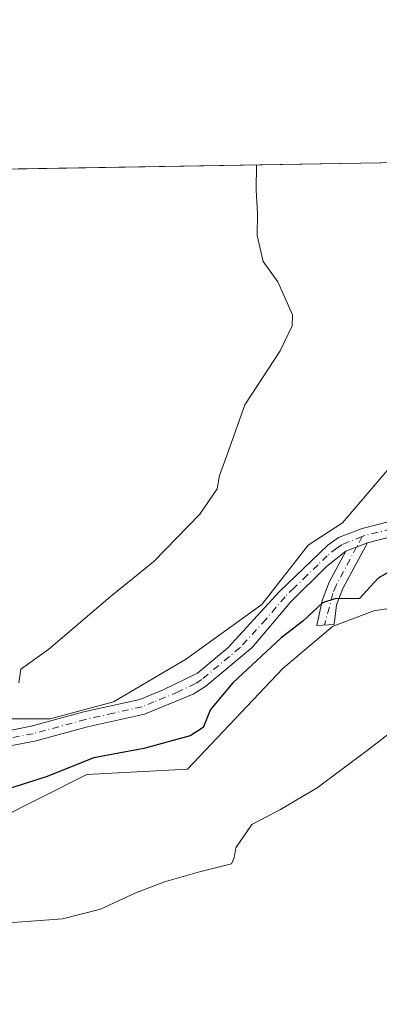
# Model space of a CAD drawing. Units: metres. Extents: x 614652 to 618114, y 4706244 to 4708614.
# Drawn here: x 616314 to 616385, y 4708420 to 4708614 of the extents above; entities that cross this region are included whole.
import ezdxf

# ---------------------------------------------------------------- set-up
doc = ezdxf.new("R2010")
doc.units = ezdxf.units.M
doc.header["$MEASUREMENT"] = 0
doc.linetypes.add('DGN Style 4', pattern=[2.6384748266838614, 1.318413404963828, -0.6592067024819142, 0.001648016756204785, -0.6592067024819142])
for name, color, linetype, lineweight in [('Arbolado forestal CxS', 92, 'Continuous', 0), ('Camino Cxs', 7, 'Continuous', 0), ('Camino eje', 30, 'DGN Style 4', 13), ('Comarca CxS', 21, 'Continuous', 0), ('Comunidad Autónoma CxS', 142, 'Continuous', 0), ('Cultivos herbáceos CxS', 92, 'Continuous', 0), ('Curva de nivel maestra', 30, 'Continuous', 30), ('Curva de nivel normal', 30, 'Continuous', 0), ('Matorral CxS', 135, 'Continuous', 0), ('Municipio CxS', 4, 'Continuous', 0), ('Provincia CxS', 1, 'Continuous', 0)]:
    doc.layers.add(name, color=color, linetype=linetype, lineweight=lineweight)

# ---------------------------------------------------------------- blocks, each defined once
blk = doc.blocks.new('*U23')
at = {"layer": 'Matorral CxS', "color": 135, "linetype": 'Continuous', "lineweight": 0}
for points in [[(616390.8746999997, 4708498.562100001, 548.6203999999998), (616383.6029000003, 4708497.398499999, 549.5642999999982), (616375.4637000002, 4708494.349500001, 549.6524000000063), (616365.6775000002, 4708486.0099, 549.7710999999981), (616346.8614999996, 4708466.184699999, 548.7158999999956), (616326.9212999997, 4708465.142100001, 549.9478999999993), (616300.0849000001, 4708451.609099999, 546.8053000000073)], [(616311.3344999999, 4708476.101299999, 554.8484999999928), (616319.6925999997, 4708476.101299999, 554.2145000000019), (616332.2292999999, 4708479.444499999, 554.2275999999983), (616346.4376999997, 4708487.802300001, 554.176099999997), (616361.4820999998, 4708498.667500001, 553.5832999999984), (616370.6759000003, 4708510.3687, 553.486699999994), (616377.4633, 4708514.814300001, 553.1282999999967), (616388.2635000005, 4708527.422300001, 552.3053000000073)]]:
    blk.add_polyline3d(points, dxfattribs=at)

msp = doc.modelspace()

# ---------------------------------------------------------------- linework, layer by layer
at = {"layer": 'Arbolado forestal CxS', "color": 92, "linetype": 'Continuous', "lineweight": 0, "extrusion": (0.1281008758321756, 0.002142803608026119, 0.9917588285484163), "elevation": 89596.00046250313, "flags": 128}
msp.add_lwpolyline([(4697618.104578302, -689169.5491067847), (4697618.104578302, -689298.6659925358)], dxfattribs=at)
at = {"layer": 'Arbolado forestal CxS', "color": 92, "linetype": 'Continuous', "lineweight": 0}
for points in [[(616238.9469, 4708518.912699999, 563.8169000000053), (616241.9647000004, 4708512.876700001, 562.6662000000069), (616245.3080000002, 4708506.190500001, 561.8503000000055), (616252.8298000004, 4708497.8325, 560.5777999999991), (616265.3664999995, 4708494.4891, 559.3870000000024), (616277.0674999999, 4708493.6533, 558.5840000000027), (616288.7685000002, 4708493.653100001, 558.0503999999928), (616302.9769000001, 4708492.817299999, 556.838699999993), (616304.6485000001, 4708482.787699999, 555.8674000000028), (616304.6482999995, 4708477.7731, 555.3062999999966), (616311.3344999999, 4708476.101299999, 554.8484999999928), (616319.6925999997, 4708476.101299999, 554.2145000000019), (616332.2292999999, 4708479.444499999, 554.2275999999983), (616346.4376999997, 4708487.802300001, 554.176099999997), (616361.4820999998, 4708498.667500001, 553.5832999999984), (616370.6759000003, 4708510.3687, 553.486699999994), (616377.4633, 4708514.814300001, 553.1282999999967), (616388.2635000005, 4708527.422300001, 552.3053000000073), (616402.6645000001, 4708531.024499999, 550.9829999999929), (616418.8657999998, 4708549.0351, 548.8938999999956), (616431.4659000002, 4708567.0463, 546.5869999999995), (616431.4661999998, 4708586.614, 545.5090000000055)], [(616388.2635000005, 4708527.422300001, 552.3053000000073), (616377.4633, 4708514.814300001, 553.1282999999967), (616370.6759000003, 4708510.3687, 553.486699999994), (616361.4820999998, 4708498.667500001, 553.5832999999984), (616346.4376999997, 4708487.802300001, 554.176099999997), (616332.2292999999, 4708479.444499999, 554.2275999999983), (616319.6925999997, 4708476.101299999, 554.2145000000019), (616311.3344999999, 4708476.101299999, 554.8484999999928), (616304.6482999995, 4708477.7731, 555.3062999999966), (616304.6485000001, 4708482.787699999, 555.8674000000028), (616302.9769000001, 4708492.817299999, 556.838699999993), (616288.7685000002, 4708493.653100001, 558.0503999999928), (616277.0674999999, 4708493.6533, 558.5840000000027), (616265.3664999995, 4708494.4891, 559.3870000000024), (616252.8298000004, 4708497.8325, 560.5777999999991), (616245.3080000002, 4708506.190500001, 561.8503000000055), (616241.9647000004, 4708512.876700001, 562.6662000000069), (616238.9469, 4708518.912699999, 563.8169000000053), (616247.8576999997, 4708538.2293, 564.1024000000034), (616262.5305000005, 4708556.895300001, 565.9073000000062), (616281.7704999996, 4708562.847100001, 562.5635000000038), (616294.3485000003, 4708573.8705, 563.0038999999961), (616303.4314000001, 4708584.472200001, 562.0513000000064), (616431.4661999998, 4708586.6139, 545.5090000000055)]]:
    msp.add_polyline3d(points, dxfattribs=at)
at = {"layer": 'Camino Cxs', "color": 7, "linetype": 'Continuous', "lineweight": 0, "extrusion": (0.3791846713043336, 0.1481465693653423, 0.9133846829420253), "elevation": 931777.5406289267, "flags": 128}
msp.add_lwpolyline([(4161361.768716946, -2089219.925207346), (4161361.768716947, -2089224.979524092)], dxfattribs=at)
msp.add_lwpolyline([(4161361.768716946, -2089219.925207346), (4161361.768716947, -2089224.979524092)], dxfattribs=at)
at = {"layer": 'Camino Cxs', "color": 7, "linetype": 'Continuous', "lineweight": 0}
for points in [[(616311.6601, 4708473.8101, 554.851999999999), (616315.9901000002, 4708474.620100001, 556.5430000000051), (616326.3501000004, 4708477.450099999, 554.8595999999961), (616337.4301000005, 4708479.9301, 554.3037999999942), (616342.0500999996, 4708481.8101, 554.0120000000024), (616348.8300999999, 4708485.120100001, 553.6803999999975), (616354.8201000001, 4708490.120100001, 555.7302999999956), (616365.0301000001, 4708501.2601, 553.7410999999993), (616374.5201000003, 4708510.390100001, 554.0679999999993), (616376.6801000005, 4708511.860099999, 553.726800000004), (616381.3201000001, 4708513.690099999, 553.2004000000015), (616391.8300999999, 4708516.350099999, 554.0724999999948)], [(616311.6601, 4708473.8101, 554.851999999999), (616315.9901000002, 4708474.620100001, 556.5430000000051), (616326.3501000004, 4708477.450099999, 554.8595999999961), (616337.4301000005, 4708479.9301, 554.3037999999942), (616342.0500999996, 4708481.8101, 554.0120000000024), (616348.8300999999, 4708485.120100001, 553.6803999999975), (616354.8201000001, 4708490.120100001, 555.7302999999956), (616365.0301000001, 4708501.2601, 553.7410999999993), (616374.5201000003, 4708510.390100001, 554.0679999999993), (616376.6801000005, 4708511.860099999, 553.726800000004), (616381.3201000001, 4708513.690099999, 553.2004000000015), (616391.8300999999, 4708516.350099999, 554.0724999999948)], [(616392.3800999997, 4708513.390100001, 552.2704999999987), (616382.3901000004, 4708510.870100001, 552.9481999999989), (616378.0900999998, 4708509.190099999, 555.005799999999), (616374.3000999996, 4708506.1501, 554.4962999999989), (616367.1700999998, 4708499.1501, 552.6021000000037), (616359.6001000004, 4708490.200099999, 553.8671999999933), (616350.4700999996, 4708482.5801, 552.3901000000042), (616347.9401000004, 4708481.0001, 552.5908999999956), (616338.3300999999, 4708477.050100001, 553.843200000003), (616327.0701000001, 4708474.540100001, 553.7244000000064), (616316.6700999998, 4708471.700099999, 555.5766000000004), (616312.1401000004, 4708470.850099999, 554.1925000000047)], [(616392.3800999997, 4708513.390100001, 552.2704999999987), (616382.3901000004, 4708510.870100001, 552.9481999999989)], [(616382.3901000004, 4708510.870100001, 552.9481999999989), (616377.5401, 4708501.800100001, 553.3834000000061), (616376.2801000001, 4708498.5701, 551.0583999999944), (616375.8000999996, 4708494.7501, 549.5090999999958), (616372.3601000002, 4708494.530099999, 549.9084000000003), (616373.4001000002, 4708499.4301, 551.7768000000069), (616374.8101000005, 4708503.0601, 553.8059999999969), (616378.0900999998, 4708509.190099999, 555.005799999999)], [(616378.0900999998, 4708509.190099999, 555.005799999999), (616374.3000999996, 4708506.1501, 554.4962999999989), (616367.1700999998, 4708499.1501, 552.6021000000037), (616359.6001000004, 4708490.200099999, 553.8671999999933), (616350.4700999996, 4708482.5801, 552.3901000000042), (616347.9401000004, 4708481.0001, 552.5908999999956), (616338.3300999999, 4708477.050100001, 553.843200000003), (616327.0701000001, 4708474.540100001, 553.7244000000064), (616316.6700999998, 4708471.700099999, 555.5766000000004), (616312.1401000004, 4708470.850099999, 554.1925000000047), (616300.0401, 4708469.200099999, 554.9869000000035), (616295.0601000005, 4708468.690099999, 554.9208999999975), (616291.3601000002, 4708468.6601, 555.0816000000051), (616287.8701, 4708469.0601, 555.3481999999931), (616278.0701000001, 4708471.270099999, 554.7048000000068), (616273.1300999997, 4708471.940099999, 554.1956999999966), (616269.7301000003, 4708471.9001, 554.0385999999999)]]:
    msp.add_polyline3d(points, dxfattribs=at)
msp.add_polyline3d([(616378.0900999998, 4708509.190099999, 555.005799999999), (616382.3901000004, 4708510.870100001, 552.9481999999989), (616377.5401, 4708501.800100001, 553.3834000000061), (616376.2801000001, 4708498.5701, 551.0583999999944), (616375.8000999996, 4708494.7501, 549.5090999999958), (616372.3601000002, 4708494.530099999, 549.9084000000003), (616373.4001000002, 4708499.4301, 551.7768000000069), (616374.8101000005, 4708503.0601, 553.8059999999969)], close=True, dxfattribs=at)
at = {"layer": 'Camino eje', "color": 30, "linetype": 'DGN Style 4', "lineweight": 13, "extrusion": (0.1874966505276074, 0.3506177081419403, 0.9175577522849565), "elevation": 1766964.430487958, "flags": 128}
msp.add_lwpolyline([(1676840.521720086, -4076279.527421206), (1676840.521720086, -4076276.999519782)], dxfattribs=at)
at = {"layer": 'Camino eje', "color": 30, "linetype": 'DGN Style 4', "lineweight": 13}
for points in [[(616387.1101000002, 4708513.610099999, 552.9946000000054), (616381.8605000004, 4708512.282299999, 552.6955000000017), (616381.3339000001, 4708512.0755, 552.8613999999943)], [(616381.3339000001, 4708512.0755, 552.8613999999943), (616377.3850999996, 4708510.5251, 554.478099999993), (616376.3051000005, 4708509.790100001, 554.6376000000018), (616374.4101, 4708508.270099999, 554.6546999999991), (616372.6275000004, 4708506.520099999, 553.9939000000013), (616370.4961000001, 4708504.469500001, 553.443499999994)], [(616380.2401000002, 4708510.030099999, 553.8665000000037), (616376.1750999996, 4708502.4301, 553.7437000000064), (616375.5450999998, 4708500.815099999, 552.6083999999975), (616373.9093000004, 4708494.629100001, 549.7183999999979)], [(616370.4961000001, 4708504.469500001, 553.443499999994), (616367.8825000003, 4708501.9551, 552.7511999999988), (616366.1001000004, 4708500.2051, 553.2430000000022), (616362.3151000004, 4708495.7301, 554.8196999999927), (616357.2100999998, 4708490.1601, 555.3004999999976), (616349.6501000002, 4708483.850099999, 553.1205999999949), (616348.3850999996, 4708483.0601, 553.0697999999975), (616344.9951, 4708481.405099999, 553.3668999999937), (616340.1901000004, 4708479.4301, 553.8987000000052), (616337.8800999997, 4708478.4901, 554.1677000000054), (616332.2500999998, 4708477.235099999, 554.3739999999962), (616326.7100999998, 4708475.995100001, 554.2722999999969), (616316.3300999999, 4708473.1601, 556.107600000003), (616311.9001000002, 4708472.3301, 554.5044000000053), (616306.1199000003, 4708471.535900001, 554.7029999999941), (616305.5579000004, 4708471.471700001, 554.7409000000043)]]:
    msp.add_polyline3d(points, dxfattribs=at)
at = {"layer": 'Comarca CxS', "color": 21, "linetype": 'Continuous', "lineweight": 0}
msp.add_3dface([(618113.8400008846, 4706300.79998292), (614690.20000086, 4706243.559982919), (614652.1300008604, 4708556.849982895), (618074.6300008851, 4708614.099982894)], dxfattribs=at)
at = {"layer": 'Comunidad Autónoma CxS', "color": 142, "linetype": 'Continuous', "lineweight": 0}
msp.add_3dface([(618113.8400008846, 4706300.79998292), (614690.20000086, 4706243.559982919), (614652.1300008604, 4708556.849982895), (618074.6300008851, 4708614.099982894)], dxfattribs=at)
at = {"layer": 'Cultivos herbáceos CxS', "color": 92, "linetype": 'Continuous', "lineweight": 0}
for points in [[(616172.8447000004, 4708533.990700001, 565.745299999995), (616198.0047000004, 4708548.717499999, 568.1490000000049), (616220.4823000003, 4708557.1447, 568.6217000000033), (616239.4619000005, 4708560.517899999, 567.7213999999949), (616242.8677000003, 4708561.123299999, 567.5859000000055), (616262.5305000005, 4708556.895300001, 565.9073000000062), (616247.8576999997, 4708538.2293, 564.1024000000034), (616238.9469, 4708518.912699999, 563.8169000000053), (616237.0569000002, 4708514.815500001, 563.8341999999975), (616222.6108999997, 4708513.2225, 563.2691000000051), (616215.6924999999, 4708487.3047, 560.1573000000062), (616207.8026999999, 4708450.499100001, 553.3883999999962), (616232.2629000006, 4708434.9319, 548.6671999999963), (616244.4921000004, 4708447.161699999, 549.924199999994), (616261.1709000003, 4708457.1687, 551.0332000000053), (616274.5130000003, 4708457.1689, 549.7372000000032), (616300.0849000001, 4708451.609099999, 546.8053000000073), (616326.9212999997, 4708465.142100001, 549.9478999999993), (616346.8614999996, 4708466.184699999, 548.7158999999956), (616365.6775000002, 4708486.0099, 549.7710999999981), (616375.4637000002, 4708494.349500001, 549.6524000000063), (616383.6029000003, 4708497.398499999, 549.5642999999982), (616390.8746999997, 4708498.562100001, 548.6203999999998)], [(616238.9469, 4708518.912699999, 563.8169000000053), (616237.0569000002, 4708514.815500001, 563.8341999999975), (616222.6108999997, 4708513.2225, 563.2691000000051), (616215.6924999999, 4708487.3047, 560.1573000000062), (616207.8026999999, 4708450.499100001, 553.3883999999962), (616232.2629000006, 4708434.9319, 548.6671999999963), (616244.4921000004, 4708447.161699999, 549.924199999994), (616261.1709000003, 4708457.1687, 551.0332000000053), (616274.5130000003, 4708457.1689, 549.7372000000032), (616300.0849000001, 4708451.609099999, 546.8053000000073), (616326.9212999997, 4708465.142100001, 549.9478999999993), (616346.8614999996, 4708466.184699999, 548.7158999999956), (616365.6775000002, 4708486.0099, 549.7710999999981), (616375.4637000002, 4708494.349500001, 549.6524000000063), (616383.6029000003, 4708497.398499999, 549.5642999999982), (616390.8746999997, 4708498.562100001, 548.6203999999998)]]:
    msp.add_polyline3d(points, dxfattribs=at)
at = {"layer": 'Curva de nivel maestra', "color": 30, "linetype": 'Continuous', "lineweight": 30, "elevation": 550, "flags": 128}
msp.add_lwpolyline([(616395.0499999998, 4708509.940099999), (616384.5099999999, 4708503.860099999), (616380.7999999998, 4708499.8201), (616375.9000000004, 4708499.800100001), (616373.5199999996, 4708499.0101), (616369.5800000001, 4708495.380100001), (616365.2400000002, 4708492.020099999), (616355.7699999996, 4708483.200099999), (616351.3799999999, 4708477.940099999), (616349.9199999999, 4708474.420100001), (616347.3600000005, 4708472.770099999), (616338.2199999997, 4708470.2501), (616328.3399999999, 4708468.370100001), (616318.9400000004, 4708464.670100001), (616309.75, 4708461.7301)], dxfattribs=at)
at = {"layer": 'Curva de nivel normal', "color": 30, "linetype": 'Continuous', "lineweight": 0, "flags": 128}
for points, elevation in [([(616313.5099999999, 4708483.1801), (616313.9500000002, 4708485.920100001), (616319.4600000001, 4708489.840100001), (616331.5499999998, 4708500.1501), (616340.2000000002, 4708507.1501), (616349.2599999999, 4708516.4901), (616352.6699999999, 4708521.4901), (616353.1299999999, 4708524.1501), (616354.8399999999, 4708528.800100001), (616358.1699999999, 4708538.090100001), (616365.1200000001, 4708548.7501), (616367.5300000003, 4708553.6601), (616367.5999999996, 4708555.8201), (616364.6799999997, 4708562.350099999), (616361.7999999998, 4708566.380100001), (616360.5999999996, 4708571.4901), (616360.6799999997, 4708575.8201), (616360.3799999999, 4708580.420100001), (616360.4437999995, 4708585.426000001)], 555), ([(616393.5199999996, 4708478.460100001), (616382.5599999996, 4708470.020099999), (616372.4699999997, 4708462.4901), (616365.1900000004, 4708458.1801), (616359.5300000003, 4708455.2501), (616356.3799999999, 4708450.6501), (616356.0599999996, 4708448.6501), (616355.54, 4708447.4901), (616349.2100000001, 4708445.9301), (616342.2800000003, 4708443.9101), (616336.5999999996, 4708441.7301), (616329.6399999997, 4708438.540100001), (616322.1399999997, 4708436.590100001), (616312.4100000003, 4708435.880100001), (616306.4100000003, 4708436.0701), (616299.4100000003, 4708435.9301), (616292.75, 4708435.0701), (616284.0800000001, 4708432.600099999), (616261.2599999999, 4708424.100099999), (616245.9800000006, 4708416.0701)], 545)]:
    msp.add_lwpolyline(points, dxfattribs=dict(at, elevation=elevation))
at = {"layer": 'Matorral CxS', "color": 135, "linetype": 'Continuous', "lineweight": 0}
for points in [[(616238.9469, 4708518.912699999, 563.8169000000053), (616241.9647000004, 4708512.876700001, 562.6662000000069), (616245.3080000002, 4708506.190500001, 561.8503000000055), (616252.8298000004, 4708497.8325, 560.5777999999991), (616265.3664999995, 4708494.4891, 559.3870000000024), (616277.0674999999, 4708493.6533, 558.5840000000027), (616288.7685000002, 4708493.653100001, 558.0503999999928), (616302.9769000001, 4708492.817299999, 556.838699999993), (616304.6485000001, 4708482.787699999, 555.8674000000028), (616304.6482999995, 4708477.7731, 555.3062999999966), (616311.3344999999, 4708476.101299999, 554.8484999999928), (616319.6925999997, 4708476.101299999, 554.2145000000019), (616332.2292999999, 4708479.444499999, 554.2275999999983), (616346.4376999997, 4708487.802300001, 554.176099999997), (616361.4820999998, 4708498.667500001, 553.5832999999984), (616370.6759000003, 4708510.3687, 553.486699999994), (616377.4633, 4708514.814300001, 553.1282999999967), (616388.2635000005, 4708527.422300001, 552.3053000000073), (616402.6645000001, 4708531.024499999, 550.9829999999929), (616418.8657999998, 4708549.0351, 548.8938999999956), (616431.4659000002, 4708567.0463, 546.5869999999995), (616431.4661999998, 4708586.614, 545.5090000000055)], [(616238.9469, 4708518.912699999, 563.8169000000053), (616237.0569000002, 4708514.815500001, 563.8341999999975), (616222.6108999997, 4708513.2225, 563.2691000000051), (616215.6924999999, 4708487.3047, 560.1573000000062), (616207.8026999999, 4708450.499100001, 553.3883999999962), (616232.2629000006, 4708434.9319, 548.6671999999963), (616244.4921000004, 4708447.161699999, 549.924199999994), (616261.1709000003, 4708457.1687, 551.0332000000053), (616274.5130000003, 4708457.1689, 549.7372000000032), (616300.0849000001, 4708451.609099999, 546.8053000000073), (616326.9212999997, 4708465.142100001, 549.9478999999993), (616346.8614999996, 4708466.184699999, 548.7158999999956), (616365.6775000002, 4708486.0099, 549.7710999999981), (616375.4637000002, 4708494.349500001, 549.6524000000063), (616383.6029000003, 4708497.398499999, 549.5642999999982), (616390.8746999997, 4708498.562100001, 548.6203999999998)]]:
    msp.add_polyline3d(points, dxfattribs=at)
at = {"layer": 'Municipio CxS', "color": 4, "linetype": 'Continuous', "lineweight": 0}
msp.add_3dface([(618113.8400008846, 4706300.79998292), (614690.20000086, 4706243.559982919), (614652.1300008604, 4708556.849982895), (618074.6300008851, 4708614.099982894)], dxfattribs=at)
at = {"layer": 'Provincia CxS', "color": 1, "linetype": 'Continuous', "lineweight": 0}
msp.add_3dface([(618113.8400008846, 4706300.79998292), (614690.20000086, 4706243.559982919), (614652.1300008604, 4708556.849982895), (618074.6300008851, 4708614.099982894)], dxfattribs=at)

# ---------------------------------------------------------------- block references
at = {"layer": 'Matorral CxS', "color": 135, "linetype": 'Continuous', "lineweight": 0}
msp.add_blockref('*U23', (0, 0), dxfattribs=at)

doc.saveas('drawing.dxf')
